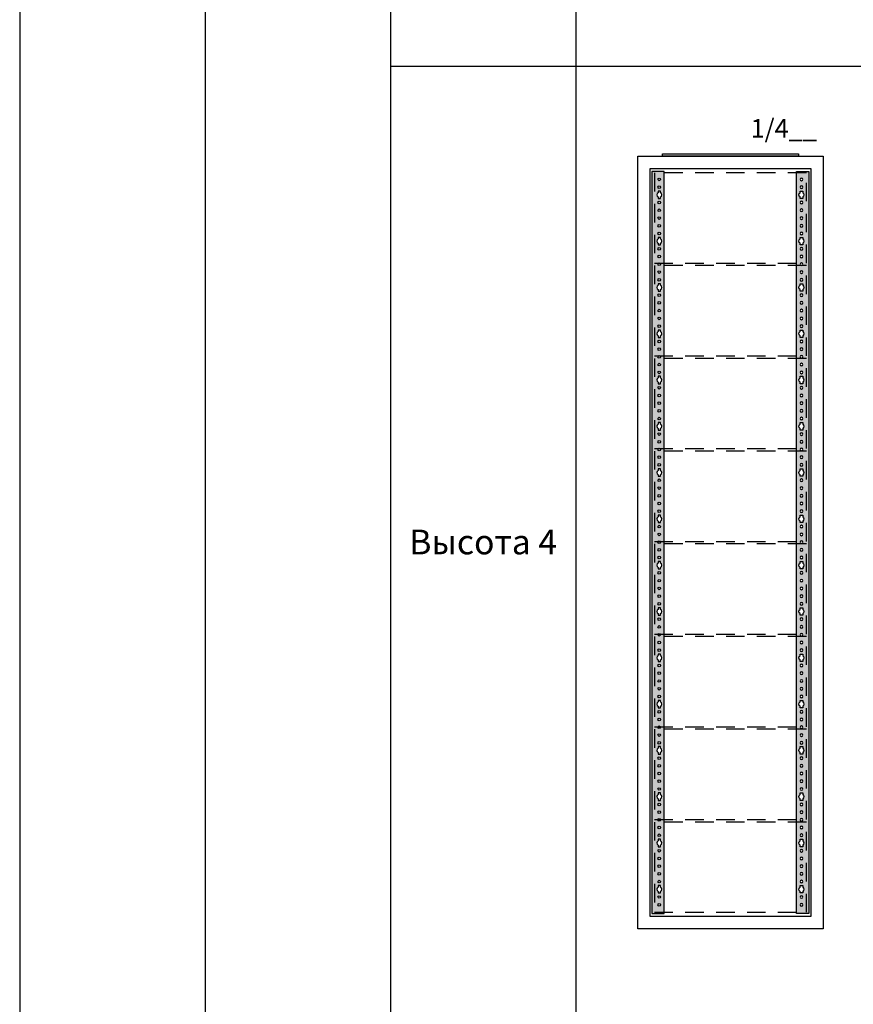
# Model space of a CAD drawing. Units: millimetres. Extents: x 2301 to 61675, y -22327 to 49865.
# Drawn here: x 2301 to 3650, y 20979 to 22572 of the extents above; entities that cross this region are included whole.
import ezdxf
from ezdxf.enums import TextEntityAlignment as Align

# ---------------------------------------------------------------- set-up
doc = ezdxf.new("R2010")
doc.units = ezdxf.units.MM
doc.linetypes.add('L014100000032000000', pattern=[0.5, 0.3, -0.2])
for name, color, linetype in [('Enclosures', 7, 'Continuous'), ('profile', 7, 'Continuous'), ('Setka', 252, 'L014100000032000000'), ('Table', 7, 'Continuous')]:
    doc.layers.add(name, color=color, linetype=linetype)
doc.styles.add('Simple Text', font='times.ttf', dxfattribs={"height": 40})
doc.styles.get("Standard").update_dxf_attribs({"font": 'eskdw.shx', "height": 40})

# ---------------------------------------------------------------- blocks, each defined once
blk = doc.blocks.new('*U845')
h = blk.add_hatch(color=254)
h.dxf.hatch_style = 1
h.paths.add_polyline_path([(8, 1185.8), (-12, 1185.8), (-12, -14.2), (8, -14.2)])
h.paths.add_polyline_path([(-2.2, 124.8, -1), (2.2, 124.8, -1)], flags=16)
h.paths.add_polyline_path([(2.2, 112.3, -1), (-2.2, 112.3, -1)], flags=16)
h.paths.add_polyline_path([(2, 105.9), (2, 103.4, -0.267949), (4, 99.9, -0.267949), (2, 96.4), (2, 93.9), (-2, 93.9), (-2, 96.4, -0.57735), (-2, 103.4), (-2, 105.9)], flags=16)
h.paths.add_polyline_path([(-2.2, 137.3, -1), (2.2, 137.3, -1)], flags=16)
h.paths.add_polyline_path([(-2.2, 149.8, -1), (2.2, 149.8, -1)], flags=16)
h.paths.add_polyline_path([(2.2, 87.4, -1), (-2.2, 87.4, -1)], flags=16)
h.paths.add_polyline_path([(-2.2, 162.3, -1), (2.2, 162.3, -1)], flags=16)
h.paths.add_polyline_path([(2.2, 74.9, -1), (-2.2, 74.9, -1)], flags=16)
h.paths.add_polyline_path([(2, 168.8), (-2, 168.8), (-2, 171.3, -0.57735), (-2, 178.2), (-2, 180.8), (2, 180.8), (2, 178.2, -0.267949), (4, 174.8, -0.267949), (2, 171.3)], flags=16)
h.paths.add_polyline_path([(2.2, 62.4, -1), (-2.2, 62.4, -1)], flags=16)
h.paths.add_polyline_path([(-2.2, 187.2, -1), (2.2, 187.2, -1)], flags=16)
h.paths.add_polyline_path([(2.2, 49.9, -1), (-2.2, 49.9, -1)], flags=16)
h.paths.add_polyline_path([(-2.2, 199.7, -1), (2.2, 199.7, -1)], flags=16)
h.paths.add_polyline_path([(2.2, 37.4, -1), (-2.2, 37.4, -1)], flags=16)
h.paths.add_polyline_path([(2, 31), (2, 28.5, -0.267949), (4, 25, -0.267949), (2, 21.5), (2, 19), (-2, 19), (-2, 21.5, -0.57735), (-2, 28.5), (-2, 31)], flags=16)
h.paths.add_polyline_path([(-2.2, 212.2, -1), (2.2, 212.2, -1)], flags=16)
h.paths.add_polyline_path([(-2.2, 224.7, -1), (2.2, 224.7, -1)], flags=16)
h.paths.add_polyline_path([(2.2, 12.5, -1), (-2.2, 12.5, -1)], flags=16)
h.paths.add_polyline_path([(-2.2, 237.2, -1), (2.2, 237.2, -1)], flags=16)
h.paths.add_polyline_path([(2.2, 0, -1), (-2.2, 0, -1)], flags=16)
h.paths.add_polyline_path([(2, 243.7), (-2, 243.7), (-2, 246.2, -0.57735), (-2, 253.1), (-2, 255.7), (2, 255.7), (2, 253.1, -0.267949), (4, 249.7, -0.267949), (2, 246.2)], flags=16)
h.paths.add_polyline_path([(-2.2, 262, -1), (2.2, 262, -1)], flags=16)
h.paths.add_polyline_path([(-2.2, 274.5, -1), (2.2, 274.5, -1)], flags=16)
h.paths.add_polyline_path([(-2.2, 287, -1), (2.2, 287, -1)], flags=16)
h.paths.add_polyline_path([(-2.2, 299.5, -1), (2.2, 299.5, -1)], flags=16)
h.paths.add_polyline_path([(-2.2, 312, -1), (2.2, 312, -1)], flags=16)
h.paths.add_polyline_path([(2, 318.5), (-2, 318.5), (-2, 321.1, -0.57735), (-2, 328), (-2, 330.5), (2, 330.5), (2, 328, -0.267949), (4, 324.5, -0.267949), (2, 321.1)], flags=16)
h.paths.add_polyline_path([(-2.2, 336.9, -1), (2.2, 336.9, -1)], flags=16)
h.paths.add_polyline_path([(-2.2, 349.4, -1), (2.2, 349.4, -1)], flags=16)
h.paths.add_polyline_path([(-2.2, 361.9, -1), (2.2, 361.9, -1)], flags=16)
h.paths.add_polyline_path([(-2.2, 374.4, -1), (2.2, 374.4, -1)], flags=16)
h.paths.add_polyline_path([(-2.2, 386.9, -1), (2.2, 386.9, -1)], flags=16)
h.paths.add_polyline_path([(2, 393.4), (-2, 393.4), (-2, 396, -0.57735), (-2, 402.9), (-2, 405.4), (2, 405.4), (2, 402.9, -0.267949), (4, 399.4, -0.267949), (2, 396)], flags=16)
h.paths.add_polyline_path([(-2.2, 411.8, -1), (2.2, 411.8, -1)], flags=16)
h.paths.add_polyline_path([(-2.2, 424.3, -1), (2.2, 424.3, -1)], flags=16)
h.paths.add_polyline_path([(-2.2, 436.8, -1), (2.2, 436.8, -1)], flags=16)
h.paths.add_polyline_path([(-2.2, 449.3, -1), (2.2, 449.3, -1)], flags=16)
h.paths.add_polyline_path([(-2.2, 461.8, -1), (2.2, 461.8, -1)], flags=16)
h.paths.add_polyline_path([(2, 468.3), (-2, 468.3), (-2, 470.9, -0.57735), (-2, 477.8), (-2, 480.3), (2, 480.3), (2, 477.8, -0.267949), (4, 474.3, -0.267949), (2, 470.9)], flags=16)
h.paths.add_polyline_path([(-2.2, 486.7, -1), (2.2, 486.7, -1)], flags=16)
h.paths.add_polyline_path([(-2.2, 499.2, -1), (2.2, 499.2, -1)], flags=16)
h.paths.add_polyline_path([(-2.2, 511.7, -1), (2.2, 511.7, -1)], flags=16)
h.paths.add_polyline_path([(-2.2, 524.2, -1), (2.2, 524.2, -1)], flags=16)
h.paths.add_polyline_path([(-2.2, 536.7, -1), (2.2, 536.7, -1)], flags=16)
h.paths.add_polyline_path([(2, 543.2), (-2, 543.2), (-2, 545.7, -0.57735), (-2, 552.7), (-2, 555.2), (2, 555.2), (2, 552.7, -0.267949), (4, 549.2, -0.267949), (2, 545.7)], flags=16)
h.paths.add_polyline_path([(-2.2, 561.6, -1), (2.2, 561.6, -1)], flags=16)
h.paths.add_polyline_path([(-2.2, 574.1, -1), (2.2, 574.1, -1)], flags=16)
h.paths.add_polyline_path([(-2.2, 586.6, -1), (2.2, 586.6, -1)], flags=16)
h.paths.add_polyline_path([(-2.2, 599.1, -1), (2.2, 599.1, -1)], flags=16)
h.paths.add_polyline_path([(-2.2, 611.6, -1), (2.2, 611.6, -1)], flags=16)
h.paths.add_polyline_path([(2, 618.1), (-2, 618.1), (-2, 620.6, -0.57735), (-2, 627.6), (-2, 630.1), (2, 630.1), (2, 627.6, -0.267949), (4, 624.1, -0.267949), (2, 620.6)], flags=16)
h.paths.add_polyline_path([(-2.2, 636.5, -1), (2.2, 636.5, -1)], flags=16)
h.paths.add_polyline_path([(-2.2, 649, -1), (2.2, 649, -1)], flags=16)
h.paths.add_polyline_path([(-2.2, 661.5, -1), (2.2, 661.5, -1)], flags=16)
h.paths.add_polyline_path([(-2.2, 674, -1), (2.2, 674, -1)], flags=16)
h.paths.add_polyline_path([(-2.2, 686.5, -1), (2.2, 686.5, -1)], flags=16)
h.paths.add_polyline_path([(2, 693), (-2, 693), (-2, 695.5, -0.57735), (-2, 702.4), (-2, 705), (2, 705), (2, 702.4, -0.267949), (4, 699, -0.267949), (2, 695.5)], flags=16)
h.paths.add_polyline_path([(-2.2, 711.4, -1), (2.2, 711.4, -1)], flags=16)
h.paths.add_polyline_path([(-2.2, 723.9, -1), (2.2, 723.9, -1)], flags=16)
h.paths.add_polyline_path([(-2.2, 736.4, -1), (2.2, 736.4, -1)], flags=16)
h.paths.add_polyline_path([(-2.2, 748.9, -1), (2.2, 748.9, -1)], flags=16)
h.paths.add_polyline_path([(-2.2, 761.4, -1), (2.2, 761.4, -1)], flags=16)
h.paths.add_polyline_path([(2, 767.9), (-2, 767.9), (-2, 770.4, -0.57735), (-2, 777.3), (-2, 779.9), (2, 779.9), (2, 777.3, -0.267949), (4, 773.9, -0.267949), (2, 770.4)], flags=16)
h.paths.add_polyline_path([(-2.2, 786.3, -1), (2.2, 786.3, -1)], flags=16)
h.paths.add_polyline_path([(-2.2, 798.8, -1), (2.2, 798.8, -1)], flags=16)
h.paths.add_polyline_path([(-2.2, 811.3, -1), (2.2, 811.3, -1)], flags=16)
h.paths.add_polyline_path([(-2.2, 823.8, -1), (2.2, 823.8, -1)], flags=16)
h.paths.add_polyline_path([(-2.2, 836.3, -1), (2.2, 836.3, -1)], flags=16)
h.paths.add_polyline_path([(2, 842.8), (-2, 842.8), (-2, 845.3, -0.57735), (-2, 852.2), (-2, 854.8), (2, 854.8), (2, 852.2, -0.267949), (4, 848.8, -0.267949), (2, 845.3)], flags=16)
h.paths.add_polyline_path([(-2.2, 861.1, -1), (2.2, 861.1, -1)], flags=16)
h.paths.add_polyline_path([(-2.2, 873.6, -1), (2.2, 873.6, -1)], flags=16)
h.paths.add_polyline_path([(-2.2, 886.1, -1), (2.2, 886.1, -1)], flags=16)
h.paths.add_polyline_path([(-2.2, 898.6, -1), (2.2, 898.6, -1)], flags=16)
h.paths.add_polyline_path([(-2.2, 911.1, -1), (2.2, 911.1, -1)], flags=16)
h.paths.add_polyline_path([(2, 917.6), (-2, 917.6), (-2, 920.2, -0.57735), (-2, 927.1), (-2, 929.6), (2, 929.6), (2, 927.1, -0.267949), (4, 923.6, -0.267949), (2, 920.2)], flags=16)
h.paths.add_polyline_path([(-2.2, 936, -1), (2.2, 936, -1)], flags=16)
h.paths.add_polyline_path([(-2.2, 948.5, -1), (2.2, 948.5, -1)], flags=16)
h.paths.add_polyline_path([(-2.2, 961, -1), (2.2, 961, -1)], flags=16)
h.paths.add_polyline_path([(-2.2, 973.5, -1), (2.2, 973.5, -1)], flags=16)
h.paths.add_polyline_path([(-2.2, 986, -1), (2.2, 986, -1)], flags=16)
h.paths.add_polyline_path([(2, 992.5), (-2, 992.5), (-2, 995.1, -0.57735), (-2, 1002), (-2, 1004.5), (2, 1004.5), (2, 1002, -0.267949), (4, 998.5, -0.267949), (2, 995.1)], flags=16)
h.paths.add_polyline_path([(-2.2, 1010.9, -1), (2.2, 1010.9, -1)], flags=16)
h.paths.add_polyline_path([(-2.2, 1023.4, -1), (2.2, 1023.4, -1)], flags=16)
h.paths.add_polyline_path([(-2.2, 1035.9, -1), (2.2, 1035.9, -1)], flags=16)
h.paths.add_polyline_path([(-2.2, 1048.4, -1), (2.2, 1048.4, -1)], flags=16)
h.paths.add_polyline_path([(-2.2, 1060.9, -1), (2.2, 1060.9, -1)], flags=16)
h.paths.add_polyline_path([(2, 1067.4), (-2, 1067.4), (-2, 1070, -0.57735), (-2, 1076.9), (-2, 1079.4), (2, 1079.4), (2, 1076.9, -0.267949), (4, 1073.4, -0.267949), (2, 1070)], flags=16)
h.paths.add_polyline_path([(-2.2, 1085.8, -1), (2.2, 1085.8, -1)], flags=16)
h.paths.add_polyline_path([(-2.2, 1098.3, -1), (2.2, 1098.3, -1)], flags=16)
h.paths.add_polyline_path([(-2.2, 1110.8, -1), (2.2, 1110.8, -1)], flags=16)
h.paths.add_polyline_path([(-2.2, 1123.3, -1), (2.2, 1123.3, -1)], flags=16)
h.paths.add_polyline_path([(-2.2, 1135.8, -1), (2.2, 1135.8, -1)], flags=16)
h.paths.add_polyline_path([(2, 1142.3), (-2, 1142.3), (-2, 1144.8, -0.57735), (-2, 1151.8), (-2, 1154.3), (2, 1154.3), (2, 1151.8, -0.267949), (4, 1148.3, -0.267949), (2, 1144.8)], flags=16)
h.paths.add_polyline_path([(-2.2, 1160.8, -1), (2.2, 1160.8, -1)], flags=16)
h.paths.add_polyline_path([(-2.2, 1173.3, -1), (2.2, 1173.3, -1)], flags=16)
at = {"color": 7, "linetype": 'Continuous'}
for p, q in [((2, 1154.3), (-2, 1154.3)), ((-2, 1154.3), (-2, 1151.8)), ((2, 1151.8), (2, 1154.3)), ((-2, 1144.8), (-2, 1142.3)), ((-2, 1142.3), (2, 1142.3)), ((2, 1142.3), (2, 1144.8)), ((2, 1079.4), (-2, 1079.4)), ((-2, 1079.4), (-2, 1076.9)), ((-2, 1070), (-2, 1067.4)), ((-2, 1067.4), (2, 1067.4)), ((2, 1076.9), (2, 1079.4)), ((2, 1067.4), (2, 1070)), ((2, 1004.5), (-2, 1004.5)), ((-2, 1004.5), (-2, 1002)), ((2, 1002), (2, 1004.5)), ((-2, 995.1), (-2, 992.5)), ((-2, 992.5), (2, 992.5)), ((2, 992.5), (2, 995.1)), ((2, 929.6), (-2, 929.6)), ((-2, 929.6), (-2, 927.1)), ((2, 927.1), (2, 929.6)), ((-2, 920.2), (-2, 917.6)), ((-2, 917.6), (2, 917.6)), ((2, 917.6), (2, 920.2)), ((2, 854.8), (-2, 854.8)), ((-2, 854.8), (-2, 852.2)), ((-2, 845.3), (-2, 842.8)), ((2, 852.2), (2, 854.8)), ((2, 842.8), (2, 845.3)), ((-2, 842.8), (2, 842.8)), ((2, 779.9), (-2, 779.9)), ((-2, 779.9), (-2, 777.3)), ((-2, 770.4), (-2, 767.9)), ((-2, 767.9), (2, 767.9)), ((2, 777.3), (2, 779.9)), ((2, 767.9), (2, 770.4)), ((2, 705), (-2, 705)), ((-2, 705), (-2, 702.4)), ((2, 702.4), (2, 705)), ((-2, 695.5), (-2, 693)), ((-2, 693), (2, 693)), ((2, 693), (2, 695.5)), ((2, 630.1), (-2, 630.1)), ((-2, 630.1), (-2, 627.6)), ((2, 627.6), (2, 630.1)), ((-2, 620.6), (-2, 618.1)), ((-2, 618.1), (2, 618.1)), ((2, 618.1), (2, 620.6)), ((2, 555.2), (-2, 555.2)), ((-2, 555.2), (-2, 552.7)), ((-2, 545.7), (-2, 543.2)), ((-2, 543.2), (2, 543.2)), ((2, 552.7), (2, 555.2)), ((2, 543.2), (2, 545.7)), ((2, 480.3), (-2, 480.3)), ((-2, 480.3), (-2, 477.8)), ((2, 477.8), (2, 480.3)), ((-2, 470.9), (-2, 468.3)), ((-2, 468.3), (2, 468.3)), ((2, 468.3), (2, 470.9)), ((2, 405.4), (-2, 405.4)), ((-2, 405.4), (-2, 402.9)), ((2, 402.9), (2, 405.4)), ((-2, 396), (-2, 393.4)), ((-2, 393.4), (2, 393.4)), ((2, 393.4), (2, 396)), ((2, 330.5), (-2, 330.5)), ((-2, 330.5), (-2, 328)), ((-2, 321.1), (-2, 318.5)), ((-2, 318.5), (2, 318.5)), ((2, 328), (2, 330.5)), ((2, 318.5), (2, 321.1)), ((2, 255.7), (-2, 255.7)), ((-2, 255.7), (-2, 253.1)), ((2, 253.1), (2, 255.7)), ((-2, 246.2), (-2, 243.7)), ((-2, 243.7), (2, 243.7)), ((2, 243.7), (2, 246.2)), ((2, 180.8), (-2, 180.8)), ((-2, 180.8), (-2, 178.2)), ((2, 178.2), (2, 180.8)), ((-2, 171.3), (-2, 168.8)), ((-2, 168.8), (2, 168.8)), ((2, 168.8), (2, 171.3)), ((2, 105.9), (-2, 105.9)), ((-2, 105.9), (-2, 103.4)), ((-2, 96.4), (-2, 93.9)), ((2, 103.4), (2, 105.9)), ((2, 93.9), (2, 96.4)), ((-2, 93.9), (2, 93.9)), ((2, 31), (-2, 31)), ((-2, 31), (-2, 28.5)), ((-2, 21.5), (-2, 19)), ((-2, 19), (2, 19)), ((2, 28.5), (2, 31)), ((2, 19), (2, 21.5))]:
    blk.add_line(p, q, dxfattribs=at)
blk.add_lwpolyline([(-12, -14.2), (8, -14.2), (8, 1185.8), (-12, 1185.8)], close=True)
at = {"linetype": 'Continuous'}
for centre in [(0, 1173.3), (0, 1160.8), (0, 1135.8), (0, 1123.3), (0, 1110.8), (0, 1098.3), (0, 1085.8), (0, 1060.9), (0, 1048.4), (0, 1035.9), (0, 1023.4), (0, 1010.9), (0, 986), (0, 973.5), (0, 961), (0, 948.5), (0, 936), (0, 911.1), (0, 898.6), (0, 886.1), (0, 873.6), (0, 861.1), (0, 836.3), (0, 823.8), (0, 811.3), (0, 798.8), (0, 786.3), (0, 761.4), (0, 748.9), (0, 736.4), (0, 723.9), (0, 711.4), (0, 686.5), (0, 674), (0, 661.5), (0, 649), (0, 636.5), (0, 611.6), (0, 599.1), (0, 586.6), (0, 574.1), (0, 561.6), (0, 536.7), (0, 524.2), (0, 511.7), (0, 499.2), (0, 486.7), (0, 461.8), (0, 449.3), (0, 436.8), (0, 424.3), (0, 411.8), (0, 386.9), (0, 374.4), (0, 361.9), (0, 349.4), (0, 336.9), (0, 312), (0, 299.5), (0, 287), (0, 274.5), (0, 262), (0, 237.2), (0, 224.7), (0, 212.2), (0, 199.7), (0, 187.2), (0, 162.3), (0, 149.8), (0, 137.3), (0, 124.8), (0, 112.3), (0, 87.4), (0, 74.9), (0, 62.4), (0, 49.9), (0, 37.4), (0, 12.5), (0, 0)]:
    blk.add_circle(centre, 2.15, dxfattribs=at)
at = {"color": 7, "linetype": 'Continuous'}
for centre, start, end in [((0, 1148.3), 120, 240), ((0, 1148.3), 0, 60), ((0, 1148.3), 300, 0), ((0, 1073.4), 120, 240), ((0, 1073.4), 0, 60), ((0, 1073.4), 300, 0), ((0, 998.5), 120, 240), ((0, 998.5), 0, 60), ((0, 998.5), 300, 0), ((0, 923.6), 120, 240), ((0, 923.6), 0, 60), ((0, 923.6), 300, 0), ((0, 848.8), 120, 240), ((0, 848.8), 0, 60), ((0, 848.8), 300, 0), ((0, 773.9), 120, 240), ((0, 773.9), 0, 60), ((0, 773.9), 300, 0), ((0, 699), 120, 240), ((0, 699), 0, 60), ((0, 699), 300, 0), ((0, 624.1), 120, 240), ((0, 624.1), 0, 60), ((0, 624.1), 300, 0), ((0, 549.2), 120, 240), ((0, 549.2), 0, 60), ((0, 549.2), 300, 0), ((0, 474.3), 120, 240), ((0, 474.3), 0, 60), ((0, 474.3), 300, 0), ((0, 399.4), 120, 240), ((0, 399.4), 0, 60), ((0, 399.4), 300, 0), ((0, 324.5), 120, 240), ((0, 324.5), 0, 60), ((0, 324.5), 300, 0), ((0, 249.7), 120, 240), ((0, 249.7), 0, 60), ((0, 249.7), 300, 0), ((0, 174.8), 120, 240), ((0, 174.8), 0, 60), ((0, 174.8), 300, 0), ((0, 99.9), 120, 240), ((0, 99.9), 0, 60), ((0, 99.9), 300, 0), ((0, 25), 120, 240), ((0, 25), 0, 60), ((0, 25), 300, 0)]:
    blk.add_arc(centre, 4, start, end, dxfattribs=at)
blk = doc.blocks.new('*U844')
h = blk.add_hatch(color=254)
h.dxf.hatch_style = 1
h.paths.add_polyline_path([(8, 1185.8), (-12, 1185.8), (-12, -14.2), (8, -14.2)])
h.paths.add_polyline_path([(-2.2, 124.8, -1), (2.2, 124.8, -1)], flags=16)
h.paths.add_polyline_path([(2.2, 112.3, -1), (-2.2, 112.3, -1)], flags=16)
h.paths.add_polyline_path([(2, 105.9), (2, 103.4, -0.267949), (4, 99.9, -0.267949), (2, 96.4), (2, 93.9), (-2, 93.9), (-2, 96.4, -0.57735), (-2, 103.4), (-2, 105.9)], flags=16)
h.paths.add_polyline_path([(-2.2, 137.3, -1), (2.2, 137.3, -1)], flags=16)
h.paths.add_polyline_path([(-2.2, 149.8, -1), (2.2, 149.8, -1)], flags=16)
h.paths.add_polyline_path([(2.2, 87.4, -1), (-2.2, 87.4, -1)], flags=16)
h.paths.add_polyline_path([(-2.2, 162.3, -1), (2.2, 162.3, -1)], flags=16)
h.paths.add_polyline_path([(2.2, 74.9, -1), (-2.2, 74.9, -1)], flags=16)
h.paths.add_polyline_path([(2, 168.8), (-2, 168.8), (-2, 171.3, -0.57735), (-2, 178.2), (-2, 180.8), (2, 180.8), (2, 178.2, -0.267949), (4, 174.8, -0.267949), (2, 171.3)], flags=16)
h.paths.add_polyline_path([(2.2, 62.4, -1), (-2.2, 62.4, -1)], flags=16)
h.paths.add_polyline_path([(-2.2, 187.2, -1), (2.2, 187.2, -1)], flags=16)
h.paths.add_polyline_path([(2.2, 49.9, -1), (-2.2, 49.9, -1)], flags=16)
h.paths.add_polyline_path([(-2.2, 199.7, -1), (2.2, 199.7, -1)], flags=16)
h.paths.add_polyline_path([(2.2, 37.4, -1), (-2.2, 37.4, -1)], flags=16)
h.paths.add_polyline_path([(2, 31), (2, 28.5, -0.267949), (4, 25, -0.267949), (2, 21.5), (2, 19), (-2, 19), (-2, 21.5, -0.57735), (-2, 28.5), (-2, 31)], flags=16)
h.paths.add_polyline_path([(-2.2, 212.2, -1), (2.2, 212.2, -1)], flags=16)
h.paths.add_polyline_path([(-2.2, 224.7, -1), (2.2, 224.7, -1)], flags=16)
h.paths.add_polyline_path([(2.2, 12.5, -1), (-2.2, 12.5, -1)], flags=16)
h.paths.add_polyline_path([(-2.2, 237.2, -1), (2.2, 237.2, -1)], flags=16)
h.paths.add_polyline_path([(2.2, 0, -1), (-2.2, 0, -1)], flags=16)
h.paths.add_polyline_path([(2, 243.7), (-2, 243.7), (-2, 246.2, -0.57735), (-2, 253.1), (-2, 255.7), (2, 255.7), (2, 253.1, -0.267949), (4, 249.7, -0.267949), (2, 246.2)], flags=16)
h.paths.add_polyline_path([(-2.2, 262, -1), (2.2, 262, -1)], flags=16)
h.paths.add_polyline_path([(-2.2, 274.5, -1), (2.2, 274.5, -1)], flags=16)
h.paths.add_polyline_path([(-2.2, 287, -1), (2.2, 287, -1)], flags=16)
h.paths.add_polyline_path([(-2.2, 299.5, -1), (2.2, 299.5, -1)], flags=16)
h.paths.add_polyline_path([(-2.2, 312, -1), (2.2, 312, -1)], flags=16)
h.paths.add_polyline_path([(2, 318.5), (-2, 318.5), (-2, 321.1, -0.57735), (-2, 328), (-2, 330.5), (2, 330.5), (2, 328, -0.267949), (4, 324.5, -0.267949), (2, 321.1)], flags=16)
h.paths.add_polyline_path([(-2.2, 336.9, -1), (2.2, 336.9, -1)], flags=16)
h.paths.add_polyline_path([(-2.2, 349.4, -1), (2.2, 349.4, -1)], flags=16)
h.paths.add_polyline_path([(-2.2, 361.9, -1), (2.2, 361.9, -1)], flags=16)
h.paths.add_polyline_path([(-2.2, 374.4, -1), (2.2, 374.4, -1)], flags=16)
h.paths.add_polyline_path([(-2.2, 386.9, -1), (2.2, 386.9, -1)], flags=16)
h.paths.add_polyline_path([(2, 393.4), (-2, 393.4), (-2, 396, -0.57735), (-2, 402.9), (-2, 405.4), (2, 405.4), (2, 402.9, -0.267949), (4, 399.4, -0.267949), (2, 396)], flags=16)
h.paths.add_polyline_path([(-2.2, 411.8, -1), (2.2, 411.8, -1)], flags=16)
h.paths.add_polyline_path([(-2.2, 424.3, -1), (2.2, 424.3, -1)], flags=16)
h.paths.add_polyline_path([(-2.2, 436.8, -1), (2.2, 436.8, -1)], flags=16)
h.paths.add_polyline_path([(-2.2, 449.3, -1), (2.2, 449.3, -1)], flags=16)
h.paths.add_polyline_path([(-2.2, 461.8, -1), (2.2, 461.8, -1)], flags=16)
h.paths.add_polyline_path([(2, 468.3), (-2, 468.3), (-2, 470.9, -0.57735), (-2, 477.8), (-2, 480.3), (2, 480.3), (2, 477.8, -0.267949), (4, 474.3, -0.267949), (2, 470.9)], flags=16)
h.paths.add_polyline_path([(-2.2, 486.7, -1), (2.2, 486.7, -1)], flags=16)
h.paths.add_polyline_path([(-2.2, 499.2, -1), (2.2, 499.2, -1)], flags=16)
h.paths.add_polyline_path([(-2.2, 511.7, -1), (2.2, 511.7, -1)], flags=16)
h.paths.add_polyline_path([(-2.2, 524.2, -1), (2.2, 524.2, -1)], flags=16)
h.paths.add_polyline_path([(-2.2, 536.7, -1), (2.2, 536.7, -1)], flags=16)
h.paths.add_polyline_path([(2, 543.2), (-2, 543.2), (-2, 545.7, -0.57735), (-2, 552.7), (-2, 555.2), (2, 555.2), (2, 552.7, -0.267949), (4, 549.2, -0.267949), (2, 545.7)], flags=16)
h.paths.add_polyline_path([(-2.2, 561.6, -1), (2.2, 561.6, -1)], flags=16)
h.paths.add_polyline_path([(-2.2, 574.1, -1), (2.2, 574.1, -1)], flags=16)
h.paths.add_polyline_path([(-2.2, 586.6, -1), (2.2, 586.6, -1)], flags=16)
h.paths.add_polyline_path([(-2.2, 599.1, -1), (2.2, 599.1, -1)], flags=16)
h.paths.add_polyline_path([(-2.2, 611.6, -1), (2.2, 611.6, -1)], flags=16)
h.paths.add_polyline_path([(2, 618.1), (-2, 618.1), (-2, 620.6, -0.57735), (-2, 627.6), (-2, 630.1), (2, 630.1), (2, 627.6, -0.267949), (4, 624.1, -0.267949), (2, 620.6)], flags=16)
h.paths.add_polyline_path([(-2.2, 636.5, -1), (2.2, 636.5, -1)], flags=16)
h.paths.add_polyline_path([(-2.2, 649, -1), (2.2, 649, -1)], flags=16)
h.paths.add_polyline_path([(-2.2, 661.5, -1), (2.2, 661.5, -1)], flags=16)
h.paths.add_polyline_path([(-2.2, 674, -1), (2.2, 674, -1)], flags=16)
h.paths.add_polyline_path([(-2.2, 686.5, -1), (2.2, 686.5, -1)], flags=16)
h.paths.add_polyline_path([(2, 693), (-2, 693), (-2, 695.5, -0.57735), (-2, 702.4), (-2, 705), (2, 705), (2, 702.4, -0.267949), (4, 699, -0.267949), (2, 695.5)], flags=16)
h.paths.add_polyline_path([(-2.2, 711.4, -1), (2.2, 711.4, -1)], flags=16)
h.paths.add_polyline_path([(-2.2, 723.9, -1), (2.2, 723.9, -1)], flags=16)
h.paths.add_polyline_path([(-2.2, 736.4, -1), (2.2, 736.4, -1)], flags=16)
h.paths.add_polyline_path([(-2.2, 748.9, -1), (2.2, 748.9, -1)], flags=16)
h.paths.add_polyline_path([(-2.2, 761.4, -1), (2.2, 761.4, -1)], flags=16)
h.paths.add_polyline_path([(2, 767.9), (-2, 767.9), (-2, 770.4, -0.57735), (-2, 777.3), (-2, 779.9), (2, 779.9), (2, 777.3, -0.267949), (4, 773.9, -0.267949), (2, 770.4)], flags=16)
h.paths.add_polyline_path([(-2.2, 786.3, -1), (2.2, 786.3, -1)], flags=16)
h.paths.add_polyline_path([(-2.2, 798.8, -1), (2.2, 798.8, -1)], flags=16)
h.paths.add_polyline_path([(-2.2, 811.3, -1), (2.2, 811.3, -1)], flags=16)
h.paths.add_polyline_path([(-2.2, 823.8, -1), (2.2, 823.8, -1)], flags=16)
h.paths.add_polyline_path([(-2.2, 836.3, -1), (2.2, 836.3, -1)], flags=16)
h.paths.add_polyline_path([(2, 842.8), (-2, 842.8), (-2, 845.3, -0.57735), (-2, 852.2), (-2, 854.8), (2, 854.8), (2, 852.2, -0.267949), (4, 848.8, -0.267949), (2, 845.3)], flags=16)
h.paths.add_polyline_path([(-2.2, 861.1, -1), (2.2, 861.1, -1)], flags=16)
h.paths.add_polyline_path([(-2.2, 873.6, -1), (2.2, 873.6, -1)], flags=16)
h.paths.add_polyline_path([(-2.2, 886.1, -1), (2.2, 886.1, -1)], flags=16)
h.paths.add_polyline_path([(-2.2, 898.6, -1), (2.2, 898.6, -1)], flags=16)
h.paths.add_polyline_path([(-2.2, 911.1, -1), (2.2, 911.1, -1)], flags=16)
h.paths.add_polyline_path([(2, 917.6), (-2, 917.6), (-2, 920.2, -0.57735), (-2, 927.1), (-2, 929.6), (2, 929.6), (2, 927.1, -0.267949), (4, 923.6, -0.267949), (2, 920.2)], flags=16)
h.paths.add_polyline_path([(-2.2, 936, -1), (2.2, 936, -1)], flags=16)
h.paths.add_polyline_path([(-2.2, 948.5, -1), (2.2, 948.5, -1)], flags=16)
h.paths.add_polyline_path([(-2.2, 961, -1), (2.2, 961, -1)], flags=16)
h.paths.add_polyline_path([(-2.2, 973.5, -1), (2.2, 973.5, -1)], flags=16)
h.paths.add_polyline_path([(-2.2, 986, -1), (2.2, 986, -1)], flags=16)
h.paths.add_polyline_path([(2, 992.5), (-2, 992.5), (-2, 995.1, -0.57735), (-2, 1002), (-2, 1004.5), (2, 1004.5), (2, 1002, -0.267949), (4, 998.5, -0.267949), (2, 995.1)], flags=16)
h.paths.add_polyline_path([(-2.2, 1010.9, -1), (2.2, 1010.9, -1)], flags=16)
h.paths.add_polyline_path([(-2.2, 1023.4, -1), (2.2, 1023.4, -1)], flags=16)
h.paths.add_polyline_path([(-2.2, 1035.9, -1), (2.2, 1035.9, -1)], flags=16)
h.paths.add_polyline_path([(-2.2, 1048.4, -1), (2.2, 1048.4, -1)], flags=16)
h.paths.add_polyline_path([(-2.2, 1060.9, -1), (2.2, 1060.9, -1)], flags=16)
h.paths.add_polyline_path([(2, 1067.4), (-2, 1067.4), (-2, 1070, -0.57735), (-2, 1076.9), (-2, 1079.4), (2, 1079.4), (2, 1076.9, -0.267949), (4, 1073.4, -0.267949), (2, 1070)], flags=16)
h.paths.add_polyline_path([(-2.2, 1085.8, -1), (2.2, 1085.8, -1)], flags=16)
h.paths.add_polyline_path([(-2.2, 1098.3, -1), (2.2, 1098.3, -1)], flags=16)
h.paths.add_polyline_path([(-2.2, 1110.8, -1), (2.2, 1110.8, -1)], flags=16)
h.paths.add_polyline_path([(-2.2, 1123.3, -1), (2.2, 1123.3, -1)], flags=16)
h.paths.add_polyline_path([(-2.2, 1135.8, -1), (2.2, 1135.8, -1)], flags=16)
h.paths.add_polyline_path([(2, 1142.3), (-2, 1142.3), (-2, 1144.8, -0.57735), (-2, 1151.8), (-2, 1154.3), (2, 1154.3), (2, 1151.8, -0.267949), (4, 1148.3, -0.267949), (2, 1144.8)], flags=16)
h.paths.add_polyline_path([(-2.2, 1160.8, -1), (2.2, 1160.8, -1)], flags=16)
h.paths.add_polyline_path([(-2.2, 1173.3, -1), (2.2, 1173.3, -1)], flags=16)
at = {"color": 7, "linetype": 'Continuous'}
for p, q in [((2, 1154.3), (-2, 1154.3)), ((-2, 1154.3), (-2, 1151.8)), ((2, 1151.8), (2, 1154.3)), ((-2, 1144.8), (-2, 1142.3)), ((-2, 1142.3), (2, 1142.3)), ((2, 1142.3), (2, 1144.8)), ((2, 1079.4), (-2, 1079.4)), ((-2, 1079.4), (-2, 1076.9)), ((-2, 1070), (-2, 1067.4)), ((-2, 1067.4), (2, 1067.4)), ((2, 1076.9), (2, 1079.4)), ((2, 1067.4), (2, 1070)), ((2, 1004.5), (-2, 1004.5)), ((-2, 1004.5), (-2, 1002)), ((2, 1002), (2, 1004.5)), ((-2, 995.1), (-2, 992.5)), ((-2, 992.5), (2, 992.5)), ((2, 992.5), (2, 995.1)), ((2, 929.6), (-2, 929.6)), ((-2, 929.6), (-2, 927.1)), ((2, 927.1), (2, 929.6)), ((-2, 920.2), (-2, 917.6)), ((-2, 917.6), (2, 917.6)), ((2, 917.6), (2, 920.2)), ((2, 854.8), (-2, 854.8)), ((-2, 854.8), (-2, 852.2)), ((-2, 845.3), (-2, 842.8)), ((2, 852.2), (2, 854.8)), ((2, 842.8), (2, 845.3)), ((-2, 842.8), (2, 842.8)), ((2, 779.9), (-2, 779.9)), ((-2, 779.9), (-2, 777.3)), ((-2, 770.4), (-2, 767.9)), ((-2, 767.9), (2, 767.9)), ((2, 777.3), (2, 779.9)), ((2, 767.9), (2, 770.4)), ((2, 705), (-2, 705)), ((-2, 705), (-2, 702.4)), ((2, 702.4), (2, 705)), ((-2, 695.5), (-2, 693)), ((-2, 693), (2, 693)), ((2, 693), (2, 695.5)), ((2, 630.1), (-2, 630.1)), ((-2, 630.1), (-2, 627.6)), ((2, 627.6), (2, 630.1)), ((-2, 620.6), (-2, 618.1)), ((-2, 618.1), (2, 618.1)), ((2, 618.1), (2, 620.6)), ((2, 555.2), (-2, 555.2)), ((-2, 555.2), (-2, 552.7)), ((-2, 545.7), (-2, 543.2)), ((-2, 543.2), (2, 543.2)), ((2, 552.7), (2, 555.2)), ((2, 543.2), (2, 545.7)), ((2, 480.3), (-2, 480.3)), ((-2, 480.3), (-2, 477.8)), ((2, 477.8), (2, 480.3)), ((-2, 470.9), (-2, 468.3)), ((-2, 468.3), (2, 468.3)), ((2, 468.3), (2, 470.9)), ((2, 405.4), (-2, 405.4)), ((-2, 405.4), (-2, 402.9)), ((2, 402.9), (2, 405.4)), ((-2, 396), (-2, 393.4)), ((-2, 393.4), (2, 393.4)), ((2, 393.4), (2, 396)), ((2, 330.5), (-2, 330.5)), ((-2, 330.5), (-2, 328)), ((-2, 321.1), (-2, 318.5)), ((-2, 318.5), (2, 318.5)), ((2, 328), (2, 330.5)), ((2, 318.5), (2, 321.1)), ((2, 255.7), (-2, 255.7)), ((-2, 255.7), (-2, 253.1)), ((2, 253.1), (2, 255.7)), ((-2, 246.2), (-2, 243.7)), ((-2, 243.7), (2, 243.7)), ((2, 243.7), (2, 246.2)), ((2, 180.8), (-2, 180.8)), ((-2, 180.8), (-2, 178.2)), ((2, 178.2), (2, 180.8)), ((-2, 171.3), (-2, 168.8)), ((-2, 168.8), (2, 168.8)), ((2, 168.8), (2, 171.3)), ((2, 105.9), (-2, 105.9)), ((-2, 105.9), (-2, 103.4)), ((-2, 96.4), (-2, 93.9)), ((2, 103.4), (2, 105.9)), ((2, 93.9), (2, 96.4)), ((-2, 93.9), (2, 93.9)), ((2, 31), (-2, 31)), ((-2, 31), (-2, 28.5)), ((-2, 21.5), (-2, 19)), ((-2, 19), (2, 19)), ((2, 28.5), (2, 31)), ((2, 19), (2, 21.5))]:
    blk.add_line(p, q, dxfattribs=at)
blk.add_lwpolyline([(-12, -14.2), (8, -14.2), (8, 1185.8), (-12, 1185.8)], close=True)
at = {"linetype": 'Continuous'}
for centre in [(0, 1173.3), (0, 1160.8), (0, 1135.8), (0, 1123.3), (0, 1110.8), (0, 1098.3), (0, 1085.8), (0, 1060.9), (0, 1048.4), (0, 1035.9), (0, 1023.4), (0, 1010.9), (0, 986), (0, 973.5), (0, 961), (0, 948.5), (0, 936), (0, 911.1), (0, 898.6), (0, 886.1), (0, 873.6), (0, 861.1), (0, 836.3), (0, 823.8), (0, 811.3), (0, 798.8), (0, 786.3), (0, 761.4), (0, 748.9), (0, 736.4), (0, 723.9), (0, 711.4), (0, 686.5), (0, 674), (0, 661.5), (0, 649), (0, 636.5), (0, 611.6), (0, 599.1), (0, 586.6), (0, 574.1), (0, 561.6), (0, 536.7), (0, 524.2), (0, 511.7), (0, 499.2), (0, 486.7), (0, 461.8), (0, 449.3), (0, 436.8), (0, 424.3), (0, 411.8), (0, 386.9), (0, 374.4), (0, 361.9), (0, 349.4), (0, 336.9), (0, 312), (0, 299.5), (0, 287), (0, 274.5), (0, 262), (0, 237.2), (0, 224.7), (0, 212.2), (0, 199.7), (0, 187.2), (0, 162.3), (0, 149.8), (0, 137.3), (0, 124.8), (0, 112.3), (0, 87.4), (0, 74.9), (0, 62.4), (0, 49.9), (0, 37.4), (0, 12.5), (0, 0)]:
    blk.add_circle(centre, 2.15, dxfattribs=at)
at = {"color": 7, "linetype": 'Continuous'}
for centre, start, end in [((0, 1148.3), 120, 240), ((0, 1148.3), 0, 60), ((0, 1148.3), 300, 0), ((0, 1073.4), 120, 240), ((0, 1073.4), 0, 60), ((0, 1073.4), 300, 0), ((0, 998.5), 120, 240), ((0, 998.5), 0, 60), ((0, 998.5), 300, 0), ((0, 923.6), 120, 240), ((0, 923.6), 0, 60), ((0, 923.6), 300, 0), ((0, 848.8), 120, 240), ((0, 848.8), 0, 60), ((0, 848.8), 300, 0), ((0, 773.9), 120, 240), ((0, 773.9), 0, 60), ((0, 773.9), 300, 0), ((0, 699), 120, 240), ((0, 699), 0, 60), ((0, 699), 300, 0), ((0, 624.1), 120, 240), ((0, 624.1), 0, 60), ((0, 624.1), 300, 0), ((0, 549.2), 120, 240), ((0, 549.2), 0, 60), ((0, 549.2), 300, 0), ((0, 474.3), 120, 240), ((0, 474.3), 0, 60), ((0, 474.3), 300, 0), ((0, 399.4), 120, 240), ((0, 399.4), 0, 60), ((0, 399.4), 300, 0), ((0, 324.5), 120, 240), ((0, 324.5), 0, 60), ((0, 324.5), 300, 0), ((0, 249.7), 120, 240), ((0, 249.7), 0, 60), ((0, 249.7), 300, 0), ((0, 174.8), 120, 240), ((0, 174.8), 0, 60), ((0, 174.8), 300, 0), ((0, 99.9), 120, 240), ((0, 99.9), 0, 60), ((0, 99.9), 300, 0), ((0, 25), 120, 240), ((0, 25), 0, 60), ((0, 25), 300, 0)]:
    blk.add_arc(centre, 4, start, end, dxfattribs=at)
blk = doc.blocks.new('1-4__')
at = {"color": 7, "linetype": 'Continuous'}
for points in [[(300, 1250), (300, 0), (0, 0), (0, 1250)], [(260, 1254), (260, 1250), (40, 1250), (40, 1254)], [(280, 1230), (280, 20), (20, 20), (20, 1230)]]:
    blk.add_lwpolyline(points, close=True, dxfattribs=at)
at = {"layer": 'Setka', "ltscale": 100}
for points in [[(27, 1077), (273, 1077), (273, 1223), (27, 1223)], [(27, 927), (273, 927), (273, 1073), (27, 1073)], [(27, 777), (273, 777), (273, 923), (27, 923)], [(27, 627), (273, 627), (273, 773), (27, 773)], [(27, 477), (273, 477), (273, 623), (27, 623)], [(27, 327), (273, 327), (273, 473), (27, 473)], [(27, 177), (273, 177), (273, 323), (27, 323)], [(27, 27), (273, 27), (273, 173), (27, 173)]]:
    blk.add_lwpolyline(points, close=True, dxfattribs=at)
at = {"layer": 'profile'}
blk.add_blockref('*U845', (35, 39.2), dxfattribs=at)
at = {"layer": 'profile', "xscale": -1}
blk.add_blockref('*U844', (265, 39.2), dxfattribs=at)
at = {"color": 7, "linetype": 'Continuous'}
blk.add_text('1/4__', height=30, dxfattribs=at).set_placement((290, 1280), align=Align.RIGHT)
blk = doc.blocks.new('*T222')
at = {"layer": 'Table', "color": 0, "linetype": 'ByBlock', "lineweight": -2, "transparency": 16777216}
for p, q in [((0, 0), (21100, 0)), ((0, 0), (0, -22350)), ((300, 0), (300, -19350)), ((600, 0), (600, -19350)), ((900, 0), (900, -22350)), ((1900, 0), (1900, -19350)), ((3500, 0), (3500, -19350)), ((5700, 0), (5700, -19350)), ((8500, 0), (8500, -19350)), ((11900, 0), (11900, -22350)), ((15900, 0), (15900, -22350)), ((16900, 0), (16900, -22350)), ((19600, 0), (19600, -22350)), ((21100, 0), (21100, -22350)), ((0, -800), (21100, -800)), ((600, -1600), (21100, -1600)), ((600, -2550), (21100, -2550)), ((600, -3650), (21100, -3650)), ((600, -4900), (21100, -4900)), ((600, -6300), (21100, -6300)), ((600, -7850), (11900, -7850)), ((15900, -7850), (16900, -7850)), ((19600, -7850), (21100, -7850)), ((300, -9550), (11900, -9550)), ((15900, -9550), (16900, -9550)), ((19600, -9550), (21100, -9550)), ((600, -11850), (16900, -11850)), ((19600, -11850), (21100, -11850)), ((600, -14150), (21100, -14150)), ((600, -16650), (21100, -16650)), ((0, -19350), (21100, -19350)), ((0, -22350), (21100, -22350))]:
    blk.add_line(p, q, dxfattribs=at)
at = {"layer": 'Table', "color": 0, "transparency": 16777216, "style": 'Simple Text'}
for s, insert, char_height, width, attachment_point in [('Gemeni', (13900, -10), 80, 3980, 2), ('Навесной', (750, -400), 40, 280, 5), ('Высота 00', (750, -1200), 40, 280, 5), ('Цоколь TwinLine', (13900, -1610), 80, 3980, 2), ('Высота 0', (750, -2075), 40, 280, 5), ('Высота 1', (750, -3100), 40, 280, 5), ('Высота 2', (750, -4275), 40, 280, 5), ('Высота 3', (750, -5600), 40, 280, 5), ('Высота 4', (750, -7075), 40, 280, 5), ('Высота 5', (750, -8700), 40, 280, 5), ('C, G, H', (750, -10700), 40, 280, 5), ('W', (750, -13000), 40, 280, 5), ('TriLine-R (8 высота)', (750, -15400), 40, 280, 5), ('\\A1;1/10R3, 1/8R4, 1/8R6', (1400, -16660), 40, 980, 2), ('TriLine-R (10 высота)', (750, -18000), 40, 280, 5), ('Аксессуары к шкафам', (450, -20850), 40, 880, 5)]:
    blk.add_mtext(s, dxfattribs=dict(at, insert=insert, char_height=char_height, width=width, attachment_point=attachment_point))
at = {"layer": 'Table', "color": 0, "transparency": 16777216, "char_height": 150, "attachment_point": 5, "rotation": 90, "style": 'Simple Text'}
for s, insert, width in [('Навесные', (450, -5175), 8730), ('Шкафы', (150, -10075), 18530), ('Напольные', (450, -14450), 9780)]:
    blk.add_mtext(s, dxfattribs=dict(at, insert=insert, width=width))

msp = doc.modelspace()

# ---------------------------------------------------------------- block references
msp.add_blockref('*T222', (2301.2, 28797.1))
at = {"layer": 'Enclosures', "linetype": 'Continuous'}
msp.add_blockref('1-4__', (3301.2, 21101.3), dxfattribs=at)

doc.saveas('drawing.dxf')
